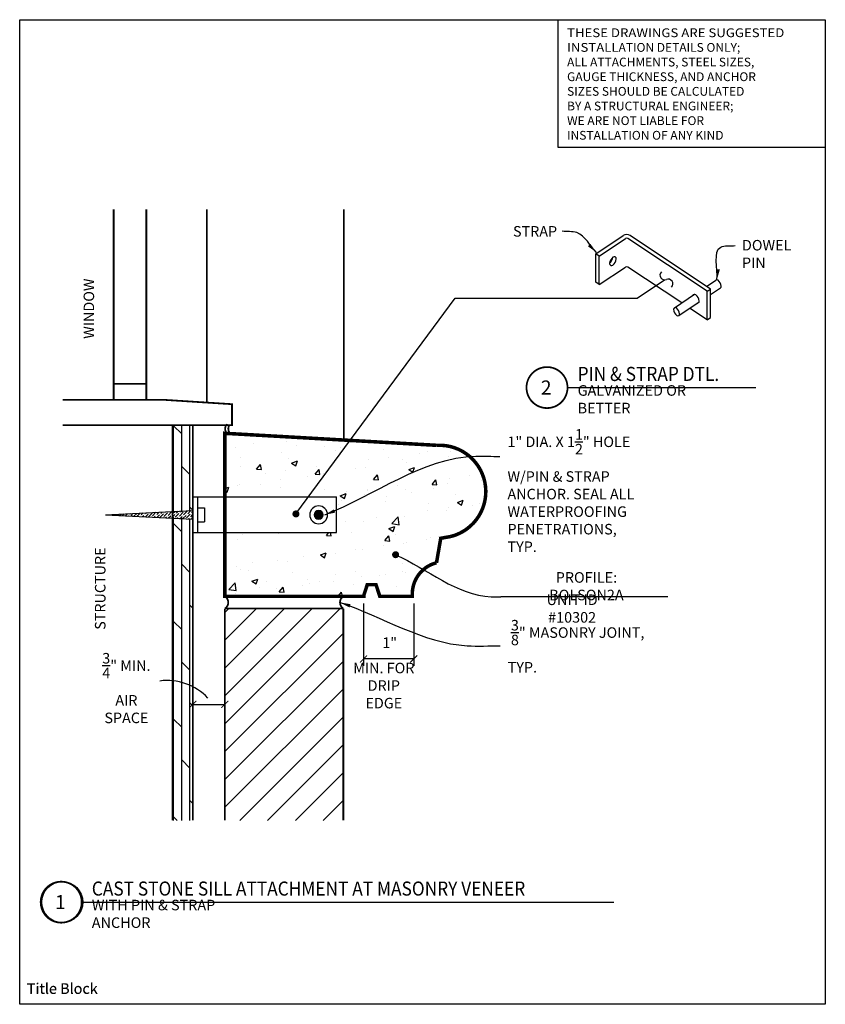
# Model space of a CAD drawing. Units: inches. Extents: x 80 to 104.7, y 55.5 to 85.7.
import ezdxf

# ---------------------------------------------------------------- set-up
doc = ezdxf.new("R2010")
doc.units = ezdxf.units.IN
doc.header["$LTSCALE"] = 0.25
doc.header["$MEASUREMENT"] = 0
doc.header["$PDSIZE"] = -3
doc.linetypes.add('DASHED', pattern=[0.75, 0.5, -0.25])
doc.layers.get('0').update_dxf_attribs({"color": 9})
doc.layers.get('Defpoints').update_dxf_attribs({"color": 9})
for name, color, linetype in [('Dim', 1, 'Continuous'), ('Hatch', 6, 'Continuous'), ('Object', 7, 'Continuous'), ('ThinLine', 9, 'Continuous'), ('ThinObject', 4, 'Continuous')]:
    doc.layers.add(name, color=color, linetype=linetype)
doc.layers.add('NoPlot', color=8, linetype='Continuous', plot=False)
doc.styles.add('ROMAND', font='Romand.shx', dxfattribs={"height": 1})
doc.styles.add('ROMANS', font='RomanS.shx', dxfattribs={"width": 0.9})
doc.dimstyles.new('CSCS-1$0', dxfattribs={"dimtxt": 0.09375, "dimasz": 0.0625, "dimexe": 0.0625, "dimexo": 0.0625, "dimgap": 0.0625, "dimtad": 2, "dimdec": 4, "dimrnd": 0.0625, "dimzin": 4, "dimdsep": 46, "dimlunit": 5, "dimtxsty": 'ROMANS', "dimblk": 'ARCHTICK', "dimcen": 0, "dimclrd": 256, "dimclre": 256, "dimclrt": 256, "dimaunit": 1, "dimadec": 0, "dimazin": 0, "dimtfac": 1, "dimtdec": 4, "dimtmove": 2, "dimatfit": 3, "dimfxl": 0, "dimtolj": 1, "dimtzin": 0, "dimarcsym": 0})
doc.dimstyles.new('CSCS-1$7', dxfattribs={"dimtxt": 0.09375, "dimasz": 0.09375, "dimexe": 0.0625, "dimexo": 0.0625, "dimgap": 0.0625, "dimtad": 0, "dimdec": 4, "dimrnd": 0.0625, "dimzin": 4, "dimdsep": 46, "dimlunit": 5, "dimtxsty": 'ROMANS', "dimcen": 0, "dimclrd": 256, "dimclre": 256, "dimclrt": 256, "dimaunit": 1, "dimadec": 0, "dimazin": 0, "dimtfac": 1, "dimtdec": 4, "dimtmove": 2, "dimatfit": 3, "dimfxl": 0, "dimtolj": 1, "dimtzin": 0, "dimarcsym": 0})

# ---------------------------------------------------------------- blocks, each defined once
blk = doc.blocks.new('_ArchTick')
at = {"color": 0, "linetype": 'ByBlock', "const_width": 0.15}
blk.add_lwpolyline([(-0.5, -0.5), (0.5, 0.5)], dxfattribs=at)
blk = doc.blocks.new('*D38')
at = {"layer": 'Defpoints', "color": 0}
for p in [(90.572, 68.018), (92.111, 68.018), (90.572, 66.097)]:
    blk.add_point(p, dxfattribs=at)
at = {"layer": 'Object', "lineweight": -2}
for p, q in [((90.572, 67.803), (90.572, 65.882)), ((92.111, 67.803), (92.111, 65.882)), ((92.111, 66.097), (90.572, 66.097))]:
    blk.add_line(p, q, dxfattribs=at)
at = {"layer": 'Object', "lineweight": -2, "xscale": 0.2152215746979196, "yscale": 0.2152215746979196, "zscale": 0.2152215746979196, "rotation": 180}
blk.add_blockref('_ArchTick', (90.572, 66.097), dxfattribs=at)
at = {"layer": 'Object', "lineweight": -2, "xscale": 0.2152215746979196, "yscale": 0.2152215746979196, "zscale": 0.2152215746979196}
blk.add_blockref('_ArchTick', (92.111, 66.097), dxfattribs=at)
at = {"layer": 'Object', "insert": (91.374, 66.596), "char_height": 0.32283, "attachment_point": 5, "style": 'ROMANS'}
blk.add_mtext('\\A1;{\\Fromand|c0;1" }', dxfattribs=at)
blk = doc.blocks.new('PIN-HOLE')
at = {"layer": 'Hatch'}
h = blk.add_hatch(color=256, dxfattribs=at)
edge = h.paths.add_edge_path()
edge.add_arc((0, 0), 0.25, 0, 360)
at = {"layer": 'ThinLine'}
for radius in [0.5, 0.25]:
    blk.add_circle((0, 0), radius, dxfattribs=at)
blk = doc.blocks.new('A$C5B4901A8')
at = {"layer": 'Object', "ltscale": 0.5}
h = blk.add_hatch(dxfattribs=at)
h.set_pattern_fill('ANSI36', color=256, scale=0.523997, style=0)
h.set_pattern_definition([(45, (-75.62569, -81.180386), (0.034736395, 0.12736678), [0.163748934, -0.03274979, 0, -0.03274979])])
h.paths.add_polyline_path([(6.143, -2.777), (6.143, -2.512), (3.465, -2.645)])
at = {"layer": 'Object'}
for p, q in [((6.143, -2.098), (10.546, -2.098)), ((6.143, -3.191), (6.143, -2.098)), ((6.279, -2.098), (6.279, -3.191)), ((10.546, -3.191), (10.546, -2.098)), ((6.279, -2.426), (6.498, -2.426)), ((6.498, -2.426), (6.498, -2.863)), ((6.279, -2.863), (6.498, -2.863)), ((6.143, -3.191), (10.546, -3.191))]:
    blk.add_line(p, q, dxfattribs=at)
at = {"layer": 'Object', "ltscale": 0.5}
for q in [(6.143, -2.512), (6.143, -2.777)]:
    blk.add_line((3.465, -2.645), q, dxfattribs=at)
at = {"layer": 'Object', "xscale": -0.5466106312625527, "yscale": 0.5466106312625385, "zscale": 0.5466106312625539, "rotation": 180}
blk.add_blockref('PIN-HOLE', (9.999, -2.645), dxfattribs=at)
blk = doc.blocks.new('*D47')
at = {"layer": 'Defpoints', "color": 0}
for p in [(85.341, 64.705), (86.322, 64.705), (86.322, 64.705)]:
    blk.add_point(p, dxfattribs=at)
at = {"layer": 'Object', "lineweight": -2}
blk.add_line((85.341, 64.705), (86.322, 64.705), dxfattribs=at)
at = {"layer": 'Object', "lineweight": -2, "xscale": 0.2152215746979196, "yscale": 0.2152215746979196, "zscale": 0.2152215746979196, "rotation": 180}
blk.add_blockref('_ArchTick', (85.341, 64.705), dxfattribs=at)
at = {"layer": 'Object', "lineweight": -2, "xscale": 0.2152215746979196, "yscale": 0.2152215746979196, "zscale": 0.2152215746979196}
blk.add_blockref('_ArchTick', (86.322, 64.705), dxfattribs=at)
at = {"layer": 'Object', "insert": (83.302, 65.204), "char_height": 0.32283, "attachment_point": 5, "style": 'ROMANS'}
blk.add_mtext('\\A1;{\\Fromand|c0;\\S3/4;" MIN.\\PAIR SPACE }', dxfattribs=at)

msp = doc.modelspace()

# ---------------------------------------------------------------- hatches: boundary and pattern name
at = {"layer": 'Hatch'}
h = msp.add_hatch(dxfattribs=at)
h.set_pattern_fill('AR-CONC', color=256, scale=0.25, style=0)
h.paths.add_polyline_path([(88.884365, 71.064943), (90.163864, 72.800422), (86.32222, 73.018332), (86.32222, 71.064943)])
h = msp.add_hatch(dxfattribs=at)
h.set_pattern_fill('AR-CONC', color=256, scale=0.25, style=0)
h.paths.add_polyline_path([(90.163864, 72.800422), (88.884365, 71.064943), (89.743831, 71.064943), (89.743831, 69.971722), (86.32222, 69.971722), (86.32222, 68.018332), (90.57222, 68.018332), (90.688101, 68.374978), (90.956339, 68.374978), (91.07222, 68.018332), (92.07222, 68.018332), (92.07222, 68.1696, -0.32174628), (92.811059, 69.047644), (92.941174, 69.798505), (93.248603, 69.852793, 0.909135507), (92.82222, 72.649632)])
h.paths.add_polyline_path([(91.611726, 69.29525, -1), (91.504115, 69.29525, -1)], flags=16)
at = {"layer": 'Hatch', "linetype": 'DASHED'}
h = msp.add_hatch(dxfattribs=at)
h.set_pattern_fill('ANSI31', color=256, scale=4.833, style=0)
h.paths.add_polyline_path([(86.32222, 61.146146), (89.954382, 61.146146), (89.954382, 67.643332), (86.32222, 67.643332)])
at = {"layer": 'Object'}
h = msp.add_hatch(dxfattribs=at)
h.set_pattern_fill('DOLMIT', color=256, angle=90, style=0)
h.paths.add_polyline_path([(84.715879, 70.58472), (85.340879, 70.635083), (85.340879, 71.064943), (85.340879, 73.270978), (84.715879, 73.270978)])
h = msp.add_hatch(dxfattribs=at)
h.set_pattern_fill('DOLMIT', color=256, angle=90, style=0)
h.paths.add_polyline_path([(85.340879, 70.401581), (84.715879, 70.451944), (84.715879, 61.146146), (85.340879, 61.146146)])

# ---------------------------------------------------------------- linework, layer by layer
at = {"layer": 'Dim'}
for p, q in [((96.829209, 74.421279), (102.606482, 74.421279)), ((99.907797, 68.005066), (94.783018, 68.005066)), ((81.930727, 58.63705), (98.248937, 58.63705))]:
    msp.add_line(p, q, dxfattribs=at)
msp.add_lwpolyline([(96.542535, 85.696991), (104.72724, 85.696991), (104.72724, 81.782722), (96.542535, 81.782722)], close=True, dxfattribs=at)
at = {"layer": 'NoPlot'}
for points in [[(80.029632, 55.503788), (80.029632, 85.705301), (104.734037, 85.705301), (104.734037, 55.503788)], [(80.03643, 55.512098), (80.03643, 85.696991), (104.72724, 85.696991), (104.72724, 55.512098)]]:
    msp.add_lwpolyline(points, close=True, dxfattribs=at)
at = {"layer": 'Object'}
for p, q in [((83.912357, 74.047523), (83.912357, 79.234804)), ((97.696335, 78.524323), (98.539404, 79.086369)), ((97.800341, 78.454985), (98.608687, 78.993883)), ((101.107295, 77.374369), (98.678025, 78.993883)), ((101.211301, 77.443707), (98.747362, 79.086333)), ((97.696335, 77.649323), (97.696335, 78.524323)), ((97.800341, 78.454985), (97.696335, 78.524323)), ((97.800341, 77.579985), (97.800341, 78.454985)), ((97.800341, 77.579985), (98.608687, 78.118883)), ((100.330513, 77.017224), (98.678025, 78.118883)), ((97.800341, 77.579985), (97.696335, 77.649323)), ((98.96335, 77.163557), (99.806419, 77.725603)), ((101.090769, 77.524061), (101.37831, 77.715755)), ((101.107295, 77.374369), (101.211301, 77.443707)), ((101.107295, 76.499369), (101.107295, 77.374369)), ((101.211301, 77.27992), (101.51547, 77.482699)), ((101.211301, 76.568707), (101.211301, 77.443707)), ((88.500967, 70.544912), (93.380626, 77.163554)), ((93.380626, 77.163554), (98.964248, 77.163554)), ((100.110053, 76.870251), (100.727051, 77.281583)), ((100.237615, 76.630796), (100.863717, 77.048197)), ((101.107295, 76.499369), (100.573885, 76.854976)), ((101.107295, 76.499369), (101.211301, 76.568707)), ((99.907797, 68.005066), (94.783018, 68.005066))]:
    msp.add_line(p, q, dxfattribs=at)
for points, const_width in [([(96.200057, 75.050432, 1), (96.200057, 73.792127)], 0.05401), ([(96.200057, 75.050432, -1), (96.200057, 73.792127)], 0.05401), ([(90.639015, 68.018332), (86.32222, 68.018332), (86.32222, 73.018332), (92.82222, 72.649632, -0.909135507), (93.248603, 69.852793), (92.941174, 69.798505), (92.811059, 69.047644)], 0.107961), ([(92.811059, 69.047644, 0.32174628), (92.07222, 68.1696), (92.07222, 68.018332), (91.023087, 68.018332)], 0.107961), ([(81.301921, 59.265857, 1), (81.301921, 58.008244)], 0.053981), ([(81.301921, 59.265857, -1), (81.301921, 58.008244)], 0.053981)]:
    msp.add_lwpolyline(points, format="xyb", dxfattribs=dict(at, const_width=const_width))
for points, const_width in [([(88.447132, 70.544912, 1), (88.554802, 70.544912, 1)], 0.10767), ([(91.504115, 69.29525, -1), (91.611726, 69.29525, -1)], 0.107611)]:
    msp.add_lwpolyline(points, format="xyb", close=True, dxfattribs=dict(at, const_width=const_width))
at = {"layer": 'Object', "const_width": 0.107961}
msp.add_lwpolyline([(91.07222, 68.018332), (90.956339, 68.374978), (90.688101, 68.374978), (90.57222, 68.018332)], dxfattribs=at)
at = {"layer": 'Object'}
for centre, radius in [((96.200057, 74.421279), 0.629153), ((81.335447, 58.63705), 0.628806)]:
    msp.add_circle(centre, radius, dxfattribs=at)
for centre, radius, start, end in [((98.643356, 78.930323), 0.1875, 56.3099324, 123.6900675), ((98.643356, 78.94188), 0.0625, 56.3099325, 123.6900675), ((98.643356, 78.06688), 0.0625, 56.3099325, 123.6900675), ((99.806419, 77.868422), 0.142819, 134.5439861, 291.9313664), ((99.915189, 77.604314), 0.142819, 315.4487686, 112.836149), ((101.413131, 77.673921), 0.054429, 54.322443, 129.7726116), ((101.239787, 77.489021), 0.307434, 7.9252619, 48.3846705), ((101.489787, 77.530688), 0.054429, 298.1549662, 1.9874895), ((100.385276, 76.863685), 0.307434, 187.9252619, 228.3846705), ((100.135276, 76.822018), 0.054429, 54.322443, 181.9874895), ((99.961932, 76.637118), 0.307434, 7.9252619, 48.3846705), ((100.211932, 76.678785), 0.054429, 234.322443, 1.9874895), ((84.549755, 63.706344), 1.729058, 43.6252313, 97.5105797)]:
    msp.add_arc(centre, radius, start, end, dxfattribs=at)
at = {"layer": 'ThinLine'}
for p in [(89.967764, 73.401075), (89.967764, 73.405833)]:
    msp.add_line(p, (89.967764, 73.405833), dxfattribs=at)
at = {"layer": 'ThinLine', "const_width": 0.053981}
for points in [[(82.912357, 74.038866), (82.912357, 79.890519)], [(83.912357, 74.038866), (83.912357, 79.890519)], [(85.769105, 73.952314), (85.769105, 79.890519)], [(89.967764, 79.890519), (89.967764, 72.811545)], [(82.912357, 74.538866), (83.912357, 74.538866)], [(81.34679, 73.270978), (86.540235, 73.270978), (86.540235, 73.421592), (86.540235, 73.911577), (84.41786, 74.047523), (81.34679, 74.047523)], [(84.715879, 61.146146), (84.715879, 73.270978)], [(85.340879, 61.146146), (85.340879, 73.270978)], [(86.32222, 61.146146), (86.32222, 67.643332)], [(86.32222, 67.643332), (89.954382, 67.643332)], [(89.954382, 61.146146), (89.954382, 67.643332)]]:
    msp.add_lwpolyline(points, dxfattribs=at)
for points in [[(86.363649, 73.270978, 0.329221384), (86.381052, 73.016747)], [(86.460776, 73.270978, 0.326801326), (86.47918, 73.018332)], [(86.32222, 68.018332, -0.545519734), (86.32222, 67.643332)], [(89.954382, 68.018332, 0.545519734), (89.954382, 67.643332)]]:
    msp.add_lwpolyline(points, format="xyb", dxfattribs=at)
at = {"layer": 'ThinLine'}
msp.add_arc((86.544461, 73.157231), 0.21448, 139.351098, 220.361311, dxfattribs=at)
at = {"layer": 'ThinObject'}
for centre, radius, start, end in [((98.18352, 78.226874), 0.065718, 178.0125105, 305.677557), ((98.43352, 78.185207), 0.318722, 131.6153295, 172.0747381), ((97.90617, 78.481111), 0.318722, 312.257073, 349.1480197), ((98.260177, 78.370107), 0.065718, 358.0125105, 125.677557), ((98.010177, 78.411774), 0.318722, 311.6153295, 352.0747381), ((100.726058, 77.215873), 0.065718, 54.322443, 158.246603), ((100.552714, 77.030972), 0.318722, 7.9252619, 48.3846705), ((100.802714, 77.072639), 0.065718, 269.214517, 1.9874895)]:
    msp.add_arc(centre, radius, start, end, dxfattribs=at)

# ---------------------------------------------------------------- block references
at = {"layer": 'Object'}
msp.add_blockref('A$C5B4901A8', (79.198263, 73.163036), dxfattribs=at)

# ---------------------------------------------------------------- texts
at = {"layer": 'Dim', "style": 'ROMANS'}
for s, insert, char_height, attachment_point in [('{\\Fromand|c0;\\C0;STRAP }', (96.510299, 79.213143), 0.32301012, 6), ('{\\Fromand|c0;\\C0;DOWEL\\PPIN }', (102.178642, 78.518471), 0.32301012, 4), ('{\\Fromand|c0;\\W1;\\C0;PROFILE: BOLSON2A}', (97.40945, 68.328148), 0.32388319, 5), ('{\\Fromand|c0;\\W1;\\C0;PROFILE: BOLSON2A}', (97.40945, 68.328148), 0.32388319, 5), ('{\\Fromand|c0;\\W1;\\C0;UNIT ID #10302}', (96.969894, 67.642736), 0.32388319, 5), ('{\\Fromand|c0;\\W1;\\C0;UNIT ID #10302}', (96.969894, 67.642736), 0.32388319, 5)]:
    msp.add_mtext(s, dxfattribs=dict(at, insert=insert, char_height=char_height, attachment_point=attachment_point))
at = {"layer": 'NoPlot', "attachment_point": 7, "style": 'ROMANS'}
for insert, char_height, width in [((80.251651, 55.72732), 0.32369325, 6.88709039), ((80.244972, 55.719128), 0.32387148, 6.8908825)]:
    msp.add_mtext('Title Block', dxfattribs=dict(at, insert=insert, char_height=char_height, width=width))
at = {"layer": 'Object'}
for s, insert, char_height, width, attachment_point, style in [('{\\Fromans|c0;\\W1.1;THESE DRAWINGS ARE SUGGESTED\\PINSTALL\\W1;ATION DETAILS ONLY;\\PALL ATTACHMENTS, STEEL SIZES,\\PGAUGE THICKNESS, AND ANCHOR\\PSIZES SHOULD BE CALCULATED\\PBY A STRUCTURAL ENGINEER;\\PWE ARE NOT LIABLE FOR \\PINSTALLATION OF ANY KIND}', (96.815041, 85.43956), 0.269554, 10.08905168, 1, 'ROMAND'), ('{\\W0.9;PIN & STRAP DTL.}', (97.139168, 75.055252), 0.43208203, 11.68268102, 1, 'ROMAND'), ('{\\Fromand|c0;2}', (96.175624, 74.638511), 0.43208203, 0.06944175, 2, 'ROMANS'), ('{\\W0.9;CAST STONE SILL ATTACHMENT AT MASONRY VENEER}', (82.240515, 59.270086), 0.43184425, 20.93194376, 1, 'ROMAND'), ('{\\Fromand|c0;1}', (81.277502, 58.854163), 0.43184425, 0.06940354, 2, 'ROMANS')]:
    msp.add_mtext(s, dxfattribs=dict(at, insert=insert, char_height=char_height, width=width, attachment_point=attachment_point, style=style))
at = {"layer": 'Object', "char_height": 0.32283236, "attachment_point": 4, "rotation": 90, "style": 'ROMANS'}
for s, insert in [('\\A1;{\\Fromand|c0;\\C0;WINDOW}', (82.151617, 75.916835)), ('\\A1;{\\Fromand|c0;\\C0;STRUCTURE}', (82.499378, 66.992223))]:
    msp.add_mtext(s, dxfattribs=dict(at, insert=insert))
at = {"layer": 'Object', "style": 'ROMANS'}
for s, insert, char_height, attachment_point in [('{\\Fromand|c0;GALVANIZED OR BETTER}', (97.139168, 74.062366), 0.32406152, 4), ('\\A1;{\\Fromand|c0;\\C0;1" DIA. X 1\\S1/2;" HOLE\\PW/PIN & STRAP \\PANCHOR. SEAL ALL\\PWATERPROOFING\\PPENETRATIONS, TYP.}', (94.988038, 71.261817), 0.32283236, 4), ('\\A1;{\\Fromand|c0;\\C0; \\S3/8;" MASONRY JOINT, TYP.}', (94.994949, 66.486585), 0.32283236, 4), ('\\A1;{\\Fromand|c0;MIN. FOR \\PDRIP EDGE}', (91.196093, 65.28082), 0.32283236, 5), ('{\\Fromand|c0;WITH PIN & STRAP ANCHOR}', (82.240515, 58.278335), 0.32388319, 4)]:
    msp.add_mtext(s, dxfattribs=dict(at, insert=insert, char_height=char_height, attachment_point=attachment_point))

# ---------------------------------------------------------------- dimensions: what is measured, and where the dimension line sits
at = {"layer": 'Object'}
dim = msp.add_linear_dim(base=(90.57222, 66.0971), p1=(92.111376, 68.018332), p2=(90.57222, 68.018332), text='{\\Fromand|c0;1" }', dimstyle='CSCS-1$0', override={"dimscale": 3.443545, "dimlfac": -2.508448, "dimpost": '"'}, dxfattribs=at)
dim.commit()
dim.dimension.update_dxf_attribs({"geometry": '*D38', "text_midpoint": (91.373724, 66.596271), "dimtype": 160})
dim = msp.add_linear_dim(base=(86.32222, 64.704728), p1=(85.340879, 64.704728), p2=(86.32222, 64.704728), angle=180, text='{\\Fromand|c0;\\S3/4;" MIN.\\PAIR SPACE }', dimstyle='CSCS-1$0', override={"dimscale": 3.443545, "dimlfac": -2.508448, "dimpost": '"'}, dxfattribs=at)
dim.commit()
dim.dimension.update_dxf_attribs({"geometry": '*D47', "text_midpoint": (83.301877, 65.203898), "dimtype": 160})

# ---------------------------------------------------------------- leaders
at = {"layer": 'Object', "path_type": 1}
for points, override in [([(97.721424, 78.563665), (97.112241, 79.172847), (96.664632, 79.216728)], {"dimscale": 3.445441}), ([(101.411186, 77.728316), (101.52669, 78.731572), (101.974299, 78.775452)], {"dimscale": 3.445441}), ([(89.38472, 70.518332), (94.014703, 72.320619), (94.757892, 72.305068)], {"dimscale": 3.443545, "dimgap": 0.0625, "dimtad": 0, "dimcen": 0.0625}), ([(91.55792, 69.29525), (94.486816, 68.005066), (94.783018, 68.005066)], {"dimscale": 3.443545, "dimgap": 0.0625, "dimtad": 0, "dimldrblk": 'None'}), ([(91.55792, 69.29525), (94.486816, 68.005066), (94.783018, 68.005066)], {"dimscale": 3.443545, "dimgap": 0.0625, "dimtad": 0, "dimldrblk": 'None'}), ([(89.852097, 67.830832), (93.748434, 66.500875), (94.764804, 66.500875)], {"dimscale": 3.443545, "dimcen": 0.0625})]:
    msp.add_leader(points, dimstyle='CSCS-1$7', override=override, dxfattribs=at)

doc.saveas('drawing.dxf')
